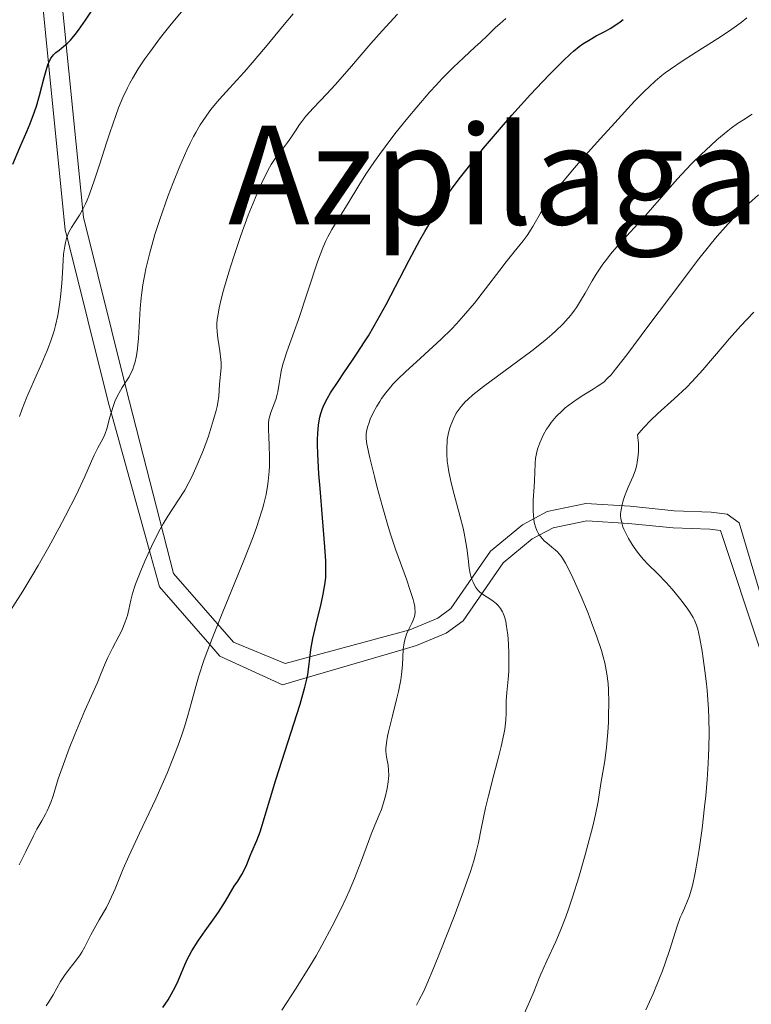
# Model space of a CAD drawing. Units: metres. Extents: x 657193 to 661716, y 4752972 to 4756045.
# Drawn here: x 659158 to 659244, y 4753783 to 4753898 of the extents above; entities that cross this region are included whole.
import ezdxf
from ezdxf.enums import TextEntityAlignment as Align

# ---------------------------------------------------------------- set-up
doc = ezdxf.new("R2010")
doc.units = ezdxf.units.M
doc.header["$MEASUREMENT"] = 0
doc.linetypes.add('DGN Style 3', pattern=[76.27102, 54.4793, -21.79172])
for name, color, linetype, lineweight in [('Carátula', 7, 'Continuous', 0), ('Elementos auxiliares', 7, 'Continuous', 0), ('Relieve y altimetría', 7, 'Continuous', 0), ('Textos de rotulación', 7, 'Continuous', 0), ('Viales y ferrocarril', 7, 'Continuous', 0)]:
    doc.layers.add(name, color=color, linetype=linetype, lineweight=lineweight)
doc.styles.add('Style-times', font='times.shx', dxfattribs={"bigfont": 'timesbig.shx'})

msp = doc.modelspace()

# ---------------------------------------------------------------- linework, layer by layer
at = {"layer": 'Carátula', "color": 7, "linetype": 'Continuous', "lineweight": 0}
msp.add_3dface([(657262.17, 4752971.99), (661715.96, 4753075.75), (661646.79, 4756044.96), (657192.99, 4755941.19)], dxfattribs=at)
at = {"layer": 'Elementos auxiliares', "color": 250, "linetype": 'Continuous', "lineweight": 0}
msp.add_3dface([(658137.06, 4753386.25), (661537.78, 4753465.48), (661483.22, 4755778.81), (658083.66, 4755699.57)], dxfattribs=at)
at = {"layer": 'Relieve y altimetría', "color": 36, "linetype": 'Continuous', "lineweight": 30, "flags": 128}
for points, elevation in [([(659164.79, 4753895.98), (659165.17, 4753896.48), (659165.99, 4753897.66), (659167.81, 4753900.42)], 1000), ([(659224.76, 4753895.4), (659225.49, 4753895.8), (659226.55, 4753896.38), (659227.09, 4753896.69), (659227.89, 4753897.19), (659228.27, 4753897.46), (659228.63, 4753897.73)], 975), ([(659157.52, 4753880.86), (659158.35, 4753882.81), (659159.16, 4753884.68), (659159.55, 4753885.62), (659160.07, 4753886.98), (659160.29, 4753887.64), (659160.65, 4753888.87), (659161.18, 4753890.95), (659161.4, 4753891.78), (659161.62, 4753892.45), (659161.73, 4753892.73), (659161.97, 4753893.2), (659162.15, 4753893.45), (659162.27, 4753893.61), (659162.55, 4753893.88), (659162.91, 4753894.16), (659163.49, 4753894.6), (659163.84, 4753894.91), (659164.23, 4753895.31), (659164.45, 4753895.56), (659164.79, 4753895.98)], 1000), ([(659175.02, 4753782.63), (659175.61, 4753783.51), (659176.03, 4753784.2), (659176.26, 4753784.63), (659176.66, 4753785.43), (659176.99, 4753786.17), (659177.37, 4753787.11), (659177.57, 4753787.57), (659177.89, 4753788.28), (659178.08, 4753788.64), (659178.39, 4753789.21), (659179.13, 4753790.38), (659179.95, 4753791.56), (659181.02, 4753793.05), (659181.5, 4753793.72), (659182.32, 4753794.99), (659183.33, 4753796.73), (659183.73, 4753797.35), (659184.22, 4753798.11), (659184.45, 4753798.53), (659184.77, 4753799.26), (659185.16, 4753800.28), (659185.36, 4753800.75), (659185.96, 4753802.08), (659186.33, 4753803.08), (659188.15, 4753809.12), (659190.99, 4753817.96), (659191.55, 4753819.92), (659191.78, 4753820.88), (659191.89, 4753821.41), (659192.02, 4753822.31), (659192.24, 4753824.31), (659192.47, 4753825.62), (659192.85, 4753827.27), (659193.43, 4753829.66), (659193.68, 4753830.78), (659193.85, 4753831.66), (659193.91, 4753832.09), (659193.97, 4753832.76), (659193.99, 4753833.91), (659193.98, 4753834.6), (659193.88, 4753836.28), (659193.6, 4753839.66), (659193.31, 4753843.09), (659193.18, 4753844.78), (659193.05, 4753847.08), (659193.02, 4753848.24), (659193.02, 4753848.77), (659193.04, 4753849.5), (659193.13, 4753850.49), (659193.3, 4753851.38), (659193.41, 4753851.8), (659193.61, 4753852.4), (659193.77, 4753852.8), (659194.17, 4753853.6), (659194.53, 4753854.23), (659195.41, 4753855.56), (659196.09, 4753856.55), (659197.11, 4753858.02), (659197.65, 4753858.83), (659198.51, 4753860.16), (659198.95, 4753860.88), (659199.62, 4753862.04), (659201, 4753864.53), (659203.71, 4753869.68), (659204.95, 4753872.01), (659205.52, 4753873.04), (659206.59, 4753874.86), (659207.6, 4753876.45), (659208.27, 4753877.43), (659208.72, 4753878.07), (659209.68, 4753879.36), (659211.49, 4753881.66), (659212.36, 4753882.73), (659214.2, 4753884.91), (659215.64, 4753886.56), (659217.83, 4753888.97), (659219.22, 4753890.46), (659220.09, 4753891.36), (659221.59, 4753892.88), (659222.47, 4753893.72), (659222.84, 4753894.05), (659223.51, 4753894.59), (659223.92, 4753894.89), (659224.76, 4753895.4)], 975)]:
    msp.add_lwpolyline(points, dxfattribs=dict(at, elevation=elevation))
at = {"layer": 'Relieve y altimetría', "color": 36, "linetype": 'Continuous', "lineweight": 0, "flags": 128}
for points, elevation in [([(659162.01, 4753860.41), (659162.34, 4753861.43), (659162.5, 4753862.06), (659162.76, 4753863.24), (659162.98, 4753864.53), (659163.09, 4753865.37), (659163.24, 4753867.01), (659163.3, 4753868.19), (659163.38, 4753869.68), (659163.44, 4753870.39), (659163.57, 4753871.3), (659163.66, 4753871.74), (659163.83, 4753872.36), (659164.07, 4753872.95), (659164.21, 4753873.22), (659164.37, 4753873.49), (659164.73, 4753874.03), (659165.31, 4753874.94), (659165.63, 4753875.53), (659165.98, 4753876.25), (659166.17, 4753876.68), (659166.45, 4753877.39), (659167.05, 4753879.05), (659167.66, 4753880.89), (659168.46, 4753883.37), (659168.83, 4753884.53), (659169.52, 4753886.54), (659169.85, 4753887.42), (659170.34, 4753888.62), (659170.87, 4753889.75), (659171.16, 4753890.3), (659171.47, 4753890.85), (659172.14, 4753891.97), (659172.91, 4753893.12), (659173.47, 4753893.92), (659174.74, 4753895.61), (659175.82, 4753896.97), (659177.33, 4753898.8)], 995), ([(659161.4, 4753782.79), (659161.72, 4753783.26), (659162.23, 4753784.1), (659163.08, 4753785.65), (659163.53, 4753786.36), (659164.1, 4753787.09), (659164.95, 4753788.16), (659165.36, 4753788.74), (659165.55, 4753789.06), (659165.92, 4753789.7), (659166.63, 4753791.07), (659167, 4753791.77), (659167.59, 4753792.81), (659168.43, 4753794.27), (659168.84, 4753795.07), (659169.44, 4753796.43), (659170.4, 4753798.76), (659171.05, 4753800.24), (659172.29, 4753802.91), (659174.17, 4753806.93), (659175.07, 4753808.94), (659175.49, 4753809.91), (659176.24, 4753811.76), (659176.9, 4753813.5), (659177.28, 4753814.6), (659177.51, 4753815.3), (659177.91, 4753816.64), (659178.3, 4753818.05), (659178.83, 4753820.03), (659179.16, 4753821.15), (659179.82, 4753823.14), (659180.24, 4753824.3), (659180.75, 4753825.6), (659181.92, 4753828.51), (659184.44, 4753834.68), (659185.51, 4753837.44), (659185.95, 4753838.64), (659186.19, 4753839.38), (659186.6, 4753840.7), (659186.77, 4753841.29), (659187.02, 4753842.38), (659187.2, 4753843.35), (659187.28, 4753843.95), (659187.38, 4753845.08), (659187.41, 4753845.7), (659187.42, 4753846.89), (659187.39, 4753847.99), (659187.33, 4753849.26), (659187.31, 4753849.78), (659187.31, 4753850.68), (659187.36, 4753851.13), (659187.42, 4753851.4), (659187.58, 4753851.93), (659188.15, 4753853.45), (659188.33, 4753854.04), (659188.4, 4753854.34), (659188.57, 4753855.3), (659188.7, 4753856.23), (659188.8, 4753856.74), (659188.99, 4753857.58), (659189.12, 4753858.03), (659189.45, 4753859.02), (659190.31, 4753861.37), (659190.8, 4753862.75), (659193.02, 4753869.5), (659193.62, 4753871.1), (659193.98, 4753871.93), (659194.21, 4753872.41), (659194.67, 4753873.26), (659196.6, 4753876.32), (659197.85, 4753878.4), (659198.66, 4753879.7), (659199.66, 4753881.19), (659200.24, 4753882), (659201.56, 4753883.78), (659202.2, 4753884.6), (659203.54, 4753886.28), (659204.58, 4753887.52), (659206.11, 4753889.28), (659206.85, 4753890.09), (659207.55, 4753890.84), (659208.86, 4753892.15), (659210.03, 4753893.27), (659211.4, 4753894.52), (659212, 4753895.08), (659212.8, 4753895.85), (659213.77, 4753896.79), (659214.24, 4753897.22), (659214.97, 4753897.83)], 980), ([(659176.15, 4753878.6), (659176.97, 4753880.63), (659177.79, 4753882.48), (659178.19, 4753883.32), (659178.59, 4753884.09), (659178.85, 4753884.57), (659179.36, 4753885.43), (659179.61, 4753885.83), (659180.11, 4753886.57), (659180.61, 4753887.24), (659180.95, 4753887.66), (659181.62, 4753888.45), (659182.78, 4753889.74), (659184.48, 4753891.6), (659185.42, 4753892.67), (659186.98, 4753894.51), (659189.15, 4753897.15), (659190.2, 4753898.4)], 990), ([(659181.21, 4753852.16), (659181.32, 4753852.64), (659181.4, 4753853.07), (659181.52, 4753853.83), (659181.58, 4753854.48), (659181.62, 4753855.22), (659181.64, 4753855.57), (659181.78, 4753857.18), (659181.79, 4753857.77), (659181.77, 4753858.09), (659181.65, 4753859.12), (659181.41, 4753860.59), (659181.33, 4753861.32), (659181.3, 4753861.95), (659181.31, 4753862.27), (659181.34, 4753862.78), (659181.47, 4753863.64), (659181.57, 4753864.13), (659181.84, 4753865.28), (659182.08, 4753866.19), (659182.69, 4753868.28), (659183.22, 4753869.99), (659184.08, 4753872.56), (659184.95, 4753874.92), (659185.51, 4753876.33), (659185.86, 4753877.17), (659186.49, 4753878.62), (659187.07, 4753879.83), (659187.41, 4753880.47), (659187.63, 4753880.84), (659188.1, 4753881.53), (659188.7, 4753882.32), (659189.53, 4753883.39), (659189.92, 4753883.93), (659190.46, 4753884.74), (659190.93, 4753885.47), (659191.2, 4753885.85), (659191.66, 4753886.44), (659192.54, 4753887.42), (659194.1, 4753889.06), (659195.06, 4753890.11), (659196.73, 4753892.02), (659199.24, 4753894.94), (659200.56, 4753896.42), (659202.34, 4753898.33)], 985), ([(659198.99, 4753850.65), (659199.17, 4753851.14), (659199.52, 4753851.91), (659199.94, 4753852.69), (659200.26, 4753853.21), (659200.49, 4753853.55), (659200.98, 4753854.23), (659201.51, 4753854.89), (659201.81, 4753855.23), (659202.33, 4753855.77), (659203.3, 4753856.71), (659204.56, 4753857.85), (659206.47, 4753859.57), (659207.42, 4753860.46), (659208.62, 4753861.65), (659209.2, 4753862.25), (659210.04, 4753863.18), (659211.31, 4753864.68), (659212.6, 4753866.33), (659214.25, 4753868.52), (659214.98, 4753869.48), (659215.93, 4753870.65), (659216.97, 4753871.93), (659217.43, 4753872.56), (659218.1, 4753873.61), (659218.99, 4753875.14), (659219.46, 4753875.92), (659220.16, 4753876.97), (659220.58, 4753877.55), (659221.35, 4753878.53), (659222.94, 4753880.44), (659223.86, 4753881.49), (659225.97, 4753883.87), (659227.64, 4753885.7), (659229.96, 4753888.19), (659231.11, 4753889.36), (659231.64, 4753889.87), (659232.39, 4753890.56), (659233.14, 4753891.19), (659233.53, 4753891.49), (659234.13, 4753891.94), (659235.5, 4753892.87), (659237.14, 4753893.91), (659239.66, 4753895.52), (659241, 4753896.42), (659242.35, 4753897.39), (659243.02, 4753897.9)], 970), ([(659225.01, 4753867.28), (659225.49, 4753868.05), (659226.27, 4753869.22), (659226.7, 4753869.81), (659227.16, 4753870.39), (659228.13, 4753871.52), (659231.27, 4753874.92), (659232.82, 4753876.7), (659234.9, 4753879.1), (659235.99, 4753880.29), (659236.56, 4753880.88), (659237.7, 4753882.01), (659238.83, 4753883.06), (659239.55, 4753883.69), (659240.82, 4753884.75), (659241.22, 4753885.07), (659241.95, 4753885.59), (659242.63, 4753886.04), (659243.65, 4753886.68)], 965), ([(659156.65, 4753827.9), (659158.68, 4753831.11), (659159.85, 4753833.05), (659160.47, 4753834.09), (659161.71, 4753836.28), (659162.91, 4753838.48), (659163.66, 4753839.89), (659164.94, 4753842.39), (659165.92, 4753844.46), (659166.71, 4753846.28), (659167.01, 4753846.95), (659167.45, 4753847.82), (659168, 4753848.86), (659168.23, 4753849.37), (659168.5, 4753850.16), (659168.8, 4753851.28), (659168.97, 4753851.89), (659169.26, 4753852.75), (659169.43, 4753853.2), (659169.72, 4753853.86), (659170.06, 4753854.51), (659170.25, 4753854.83), (659171.07, 4753856.09), (659171.33, 4753856.58), (659171.45, 4753856.86), (659171.68, 4753857.47), (659171.78, 4753857.82), (659171.91, 4753858.39), (659172.01, 4753859.04), (659172.16, 4753860.54), (659172.38, 4753864.04), (659172.49, 4753865.28), (659172.56, 4753865.9), (659172.68, 4753866.82), (659172.78, 4753867.44), (659173.02, 4753868.67), (659173.16, 4753869.29), (659173.47, 4753870.53), (659173.82, 4753871.8), (659174.08, 4753872.66), (659174.65, 4753874.43), (659175.62, 4753877.21), (659176.15, 4753878.6)], 990), ([(659222.96, 4753832.23), (659222.55, 4753833.11), (659221.89, 4753834.37), (659221.55, 4753834.95), (659221.39, 4753835.19), (659221.14, 4753835.5), (659221, 4753835.65), (659220.69, 4753835.95), (659220.3, 4753836.26), (659219.72, 4753836.74), (659219.43, 4753837), (659219.03, 4753837.44), (659218.85, 4753837.68), (659218.7, 4753837.94), (659218.6, 4753838.12), (659218.45, 4753838.5), (659218.27, 4753839.12), (659218.2, 4753839.56), (659218.16, 4753839.88), (659218.13, 4753840.53), (659218.15, 4753841.71), (659218.26, 4753843.29), (659218.31, 4753844.01), (659218.34, 4753844.95), (659218.37, 4753846.05), (659218.42, 4753846.59), (659218.57, 4753847.36), (659218.68, 4753847.76), (659218.9, 4753848.39), (659219.18, 4753849.04), (659219.36, 4753849.38), (659219.71, 4753849.99), (659219.91, 4753850.29), (659220.24, 4753850.76), (659220.82, 4753851.45), (659221.5, 4753852.13), (659221.88, 4753852.46), (659222.29, 4753852.79), (659223.15, 4753853.41), (659224.03, 4753853.99), (659225.13, 4753854.67), (659225.6, 4753854.97), (659226.13, 4753855.33), (659226.39, 4753855.52), (659226.77, 4753855.88), (659227.21, 4753856.34), (659227.47, 4753856.64), (659227.9, 4753857.17), (659229.04, 4753858.64), (659231.51, 4753861.94), (659235.44, 4753867.21), (659237.28, 4753869.63), (659238.87, 4753871.62), (659239.57, 4753872.47), (659240.85, 4753873.92), (659241.65, 4753874.77), (659242.18, 4753875.3), (659243.25, 4753876.3), (659244.38, 4753877.3)], 960), ([(659204.53, 4753782.88), (659204.83, 4753783.42), (659205.39, 4753784.52), (659205.76, 4753785.33), (659206.58, 4753787.26), (659207.32, 4753789.09), (659208.94, 4753793.23), (659210.02, 4753796.16), (659210.82, 4753798.45), (659211.21, 4753799.69), (659211.43, 4753800.44), (659211.77, 4753801.84), (659212.1, 4753803.44), (659212.6, 4753805.86), (659212.92, 4753807.28), (659213.55, 4753809.72), (659214.14, 4753811.95), (659214.4, 4753813.02), (659214.71, 4753814.44), (659214.82, 4753815.06), (659214.94, 4753816.1), (659214.98, 4753816.95), (659214.99, 4753817.9), (659215, 4753818.34), (659215.07, 4753819.33), (659215.23, 4753820.85), (659215.29, 4753821.76), (659215.31, 4753822.43), (659215.3, 4753823.87), (659215.26, 4753824.98), (659215.18, 4753826.03), (659215.12, 4753826.51), (659215.01, 4753827.29), (659214.94, 4753827.64), (659214.81, 4753828.12), (659214.65, 4753828.54), (659214.56, 4753828.73), (659214.35, 4753829.09), (659214.23, 4753829.25), (659214.03, 4753829.48), (659213.81, 4753829.69), (659213.31, 4753830.06), (659212.25, 4753830.76), (659211.93, 4753831.02), (659211.79, 4753831.16), (659211.59, 4753831.39), (659211.47, 4753831.55), (659211.26, 4753831.89), (659211.17, 4753832.08), (659211.01, 4753832.47), (659210.88, 4753832.88), (659210.81, 4753833.18), (659210.7, 4753833.79), (659210.55, 4753834.93), (659210.41, 4753836.11), (659210.31, 4753836.77), (659210.1, 4753837.87), (659209.97, 4753838.47), (659209.65, 4753839.76), (659208.94, 4753842.39), (659208.64, 4753843.57), (659208.32, 4753845.03), (659208.19, 4753845.81), (659208.13, 4753846.28), (659208.08, 4753847.1), (659208.08, 4753847.93), (659208.11, 4753848.45), (659208.14, 4753848.77), (659208.24, 4753849.39), (659208.41, 4753850.05), (659208.55, 4753850.47), (659208.85, 4753851.21), (659209.18, 4753851.85), (659209.39, 4753852.16), (659209.77, 4753852.65), (659210.23, 4753853.16), (659210.53, 4753853.46), (659211.11, 4753853.98), (659212.36, 4753854.98), (659217.97, 4753859.12), (659219.5, 4753860.33), (659220.31, 4753861.03), (659220.78, 4753861.45), (659221.58, 4753862.22), (659222.23, 4753862.92), (659222.52, 4753863.27), (659222.95, 4753863.85), (659223.17, 4753864.18), (659223.64, 4753864.93), (659224.18, 4753865.85), (659225.01, 4753867.28)], 965), ([(659237.16, 4753827.14), (659236.92, 4753827.75), (659236.77, 4753828.04), (659236.4, 4753828.66), (659236.16, 4753829.01), (659235.61, 4753829.77), (659235.2, 4753830.3), (659234.31, 4753831.37), (659233.63, 4753832.13), (659232.66, 4753833.12), (659231.51, 4753834.27), (659230.99, 4753834.82), (659230.75, 4753835.09), (659230.31, 4753835.65), (659229.92, 4753836.21), (659229.68, 4753836.57), (659229.26, 4753837.25), (659228.9, 4753837.94), (659228.71, 4753838.36), (659228.6, 4753838.61), (659228.45, 4753839.09), (659228.35, 4753839.58), (659228.33, 4753839.9), (659228.33, 4753840.12), (659228.38, 4753840.61), (659228.49, 4753841.2), (659228.58, 4753841.54), (659228.76, 4753842.14), (659229.04, 4753842.84), (659229.21, 4753843.24), (659229.77, 4753844.5), (659230.05, 4753845.27), (659230.2, 4753845.84), (659230.26, 4753846.15), (659230.34, 4753846.64), (659230.41, 4753847.35), (659230.42, 4753847.73), (659230.4, 4753848.34), (659230.31, 4753849.33), (659230.73, 4753849.85), (659231.05, 4753850.22), (659231.81, 4753850.99), (659232.67, 4753851.8), (659234.56, 4753853.52), (659235.98, 4753854.86), (659236.65, 4753855.54), (659237.9, 4753856.89), (659239.03, 4753858.21), (659240.39, 4753859.83), (659241.02, 4753860.56), (659242.3, 4753861.99), (659243.84, 4753863.62)], 955), ([(659158.32, 4753851.48), (659158.59, 4753852.23), (659159.13, 4753853.63), (659159.93, 4753855.52), (659160.9, 4753857.68), (659161.31, 4753858.61), (659161.58, 4753859.25), (659162.01, 4753860.41)], 995), ([(659158.27, 4753799.24), (659159.05, 4753800.78), (659159.94, 4753802.62), (659160.34, 4753803.4), (659160.89, 4753804.38), (659161.34, 4753805.14), (659161.54, 4753805.52), (659161.82, 4753806.14), (659161.95, 4753806.49), (659162.21, 4753807.26), (659162.83, 4753809.25), (659163.26, 4753810.53), (659164.11, 4753812.8), (659164.74, 4753814.4), (659165.92, 4753817.23), (659167.41, 4753820.49), (659167.76, 4753821.37), (659168.29, 4753822.69), (659168.6, 4753823.39), (659169.14, 4753824.47), (659169.88, 4753825.88), (659170.21, 4753826.53), (659170.59, 4753827.42), (659170.78, 4753827.96), (659170.88, 4753828.3), (659171.05, 4753828.98), (659171.28, 4753830.06), (659171.44, 4753830.71), (659171.67, 4753831.48), (659171.82, 4753831.92), (659172.43, 4753833.48), (659172.91, 4753834.61), (659173.88, 4753836.75), (659174.68, 4753838.34), (659175.03, 4753838.98), (659175.57, 4753839.86), (659176.84, 4753841.74), (659177.55, 4753842.9), (659178.04, 4753843.79), (659178.37, 4753844.44), (659179.01, 4753845.85), (659179.72, 4753847.58), (659180.31, 4753849.18), (659180.57, 4753849.97), (659180.92, 4753851.12), (659181.21, 4753852.16)], 985), ([(659188.87, 4753782.32), (659190.52, 4753784.85), (659192.11, 4753787.41), (659192.85, 4753788.65), (659193.53, 4753789.85), (659194.74, 4753792.09), (659195.76, 4753794.13), (659196.34, 4753795.38), (659196.7, 4753796.17), (659197.31, 4753797.63), (659198.14, 4753799.75), (659198.95, 4753801.96), (659199.26, 4753802.82), (659199.69, 4753803.85), (659200.21, 4753805.05), (659200.46, 4753805.7), (659200.78, 4753806.72), (659200.93, 4753807.27), (659201.12, 4753808.11), (659201.25, 4753808.91), (659201.29, 4753809.29), (659201.31, 4753809.64), (659201.29, 4753810.27), (659201.23, 4753810.83), (659201.06, 4753811.81), (659200.99, 4753812.44), (659200.99, 4753812.79), (659201.05, 4753813.43), (659201.18, 4753814.24), (659201.29, 4753814.74), (659201.75, 4753816.59), (659202.23, 4753818.48), (659202.44, 4753819.43), (659202.71, 4753820.79), (659202.79, 4753821.41), (659202.9, 4753822.52), (659203, 4753824.34), (659203.1, 4753825.1), (659203.18, 4753825.44), (659203.4, 4753826.1), (659203.66, 4753826.69), (659204, 4753827.4), (659204.15, 4753827.73), (659204.3, 4753828.15), (659204.35, 4753828.36), (659204.38, 4753828.71), (659204.37, 4753829.1), (659204.34, 4753829.33), (659204.24, 4753829.84), (659204.16, 4753830.13), (659204.02, 4753830.62), (659203.83, 4753831.19), (659203.37, 4753832.52), (659202.16, 4753835.9), (659201.5, 4753837.88), (659201.17, 4753838.94), (659200.55, 4753841.08), (659199.98, 4753843.18), (659199.64, 4753844.48), (659199.11, 4753846.66), (659198.78, 4753848.23), (659198.69, 4753848.89), (659198.68, 4753849.22), (659198.69, 4753849.41), (659198.74, 4753849.76), (659198.89, 4753850.34), (659198.99, 4753850.65)], 970), ([(659217.08, 4753781.89), (659217.72, 4753783.28), (659218.22, 4753784.45), (659218.77, 4753785.82), (659219.05, 4753786.48), (659219.74, 4753788.04), (659220.76, 4753790.3), (659221.27, 4753791.5), (659221.93, 4753793.18), (659222.25, 4753794.06), (659222.73, 4753795.47), (659223.46, 4753797.8), (659224.21, 4753800.39), (659224.52, 4753801.56), (659225.08, 4753803.73), (659225.4, 4753805.1), (659225.71, 4753806.62), (659226.02, 4753808.72), (659226.47, 4753811.35), (659226.69, 4753812.95), (659226.84, 4753814.68), (659226.9, 4753815.85), (659226.93, 4753816.64), (659226.95, 4753818.16), (659226.93, 4753819.62), (659226.88, 4753820.35), (659226.73, 4753821.5), (659226.58, 4753822.33), (659226.48, 4753822.77), (659226.3, 4753823.47), (659226.08, 4753824.22), (659225.56, 4753825.81), (659224.95, 4753827.46), (659224.53, 4753828.54), (659223.73, 4753830.5), (659222.96, 4753832.23)], 960), ([(659231.27, 4753782.33), (659232.1, 4753784.19), (659232.86, 4753786.02), (659233.2, 4753786.9), (659233.52, 4753787.76), (659234.07, 4753789.37), (659234.93, 4753792.07), (659235.28, 4753793.09), (659235.44, 4753793.5), (659235.75, 4753794.2), (659236.13, 4753795.05), (659236.31, 4753795.52), (659236.59, 4753796.41), (659236.73, 4753796.97), (659237.01, 4753798.3), (659237.29, 4753799.86), (659237.47, 4753801.01), (659237.81, 4753803.45), (659238.11, 4753805.99), (659238.24, 4753807.27), (659238.41, 4753809.18), (659238.53, 4753811.06), (659238.58, 4753811.97), (659238.61, 4753812.87), (659238.63, 4753814.62), (659238.6, 4753816.3), (659238.56, 4753817.4), (659238.41, 4753819.53), (659238.33, 4753820.31), (659238.15, 4753821.84), (659237.95, 4753823.26), (659237.81, 4753824.13), (659237.54, 4753825.6), (659237.3, 4753826.7), (659237.16, 4753827.14)], 955)]:
    msp.add_lwpolyline(points, dxfattribs=dict(at, elevation=elevation))
at = {"layer": 'Viales y ferrocarril', "color": 250, "linetype": 'DGN Style 3', "lineweight": 0}
for points in [[(659123.37, 4754049.96, 1025), (659126.75, 4754040.18, 1025), (659136.75, 4754028.68, 1025), (659141.75, 4754017.18, 1024.46), (659143.75, 4753995.68, 1024.1), (659152.25, 4753978.18, 1021.77), (659161.75, 4753955.68, 1017.7), (659164.25, 4753940.68, 1014.26), (659163.25, 4753925.18, 1010.94), (659162.75, 4753904.68, 1003.94), (659165.75, 4753874.68, 994.72), (659170.75, 4753854.68, 989.77), (659176.25, 4753833.18, 983.3), (659183.25, 4753825.18, 978.9), (659189.25, 4753822.68, 976.16), (659203.77, 4753826.63, 968.74)], [(659203.77, 4753826.63, 968.74), (659207.02, 4753827.99, 967), (659208.56, 4753829.09, 965.93), (659213.16, 4753835.77, 962.34), (659216.91, 4753838.86, 960.26), (659219.78, 4753840.41, 958.85), (659224.26, 4753841.32, 956.35), (659229.42, 4753841.02, 953.7), (659234.57, 4753840.48, 951.86), (659238.86, 4753840.33, 951.28), (659240.73, 4753840.09, 950.7), (659242.12, 4753839.08, 950.7), (659247.96, 4753819.43, 950.7), (659248.7, 4753814.35, 950.47), (659248.54, 4753799.24, 949.53), (659248.76, 4753786.14, 948.37), (659248.39, 4753783.54, 948.47), (659247.03, 4753778.91, 948.95)]]:
    msp.add_polyline3d(points, dxfattribs=at)
at = {"layer": 'Viales y ferrocarril', "color": 250, "linetype": 'Continuous', "lineweight": 0}
for points in [[(659160.62, 4753903.26, 1004.31), (659161.69, 4753892.62, 1000), (659163.64, 4753873.17, 995.2), (659163.84, 4753872.38, 995), (659168.67, 4753853.04, 990.28), (659168.98, 4753851.92, 990), (659173.45, 4753835.8, 985), (659174.61, 4753831.61, 983.39), (659180.47, 4753824.9, 980), (659181.64, 4753823.56, 979.31), (659188.93, 4753820.22, 976.18), (659191.82, 4753821.07, 975), (659203, 4753824.34, 970), (659204.55, 4753824.79, 968.74)], [(659204.55, 4753824.79, 968.74), (659208, 4753826.23, 967), (659210, 4753827.67, 965.93), (659214.64, 4753834.41, 962.34), (659218.03, 4753837.2, 960.26), (659220.46, 4753838.51, 958.85), (659224.4, 4753839.3, 956.35), (659229.26, 4753839.02, 953.7), (659234.43, 4753838.48, 951.86), (659238.7, 4753838.33, 951.28), (659239.97, 4753838.17, 950.7), (659244.6, 4753824.18, 950.7), (659246, 4753819.03, 950.7), (659246.7, 4753814.21, 950.47), (659246.54, 4753799.24, 949.53), (659246.76, 4753786.26, 948.37), (659246.43, 4753783.96, 948.47), (659245.13, 4753779.51, 948.95)]]:
    msp.add_polyline3d(points, dxfattribs=at)

# ---------------------------------------------------------------- texts
at = {"layer": 'Textos de rotulación', "color": 250, "linetype": 'Continuous', "lineweight": 0, "style": 'Style-times'}
msp.add_text('Azpilaga', height=11.5, dxfattribs=at).set_placement((659213.59, 4753879.59), align=Align.MIDDLE_CENTER)

doc.saveas('drawing.dxf')
